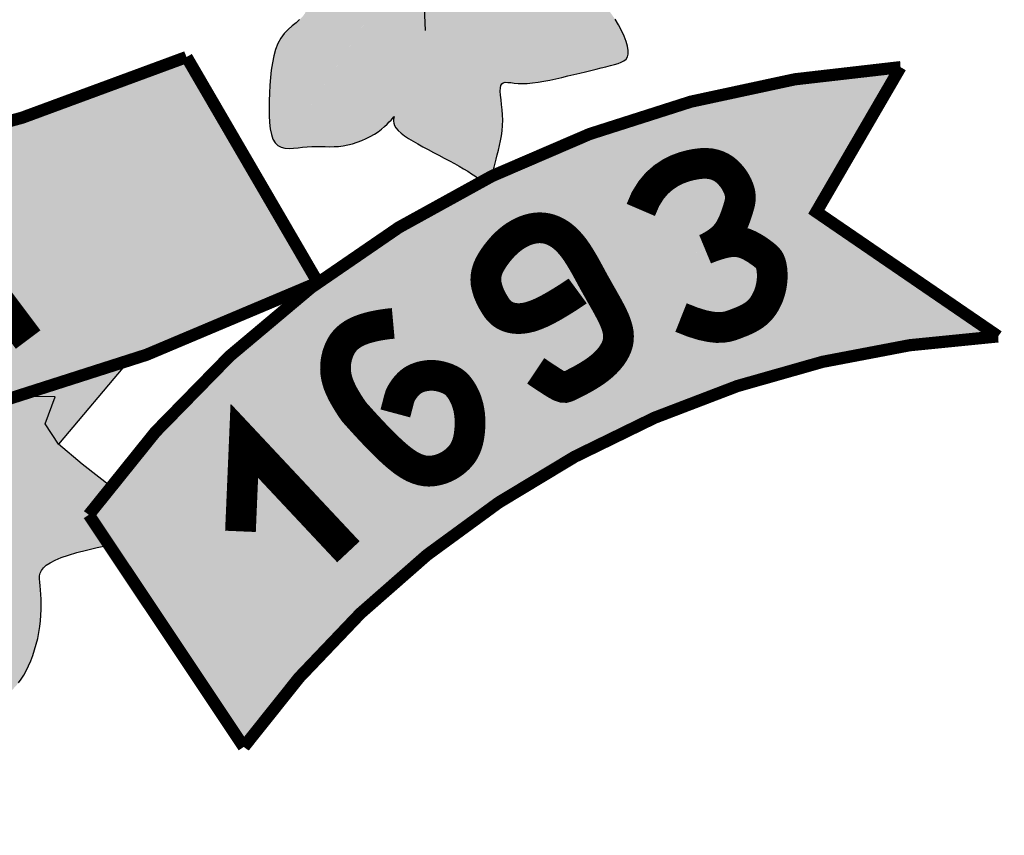
# Model space of a CAD drawing. Extents: x -931 to 4569, y 1026 to 3996.
# Drawn here: x 3843 to 3875, y 1614 to 1641 of the extents above; entities that cross this region are included whole.
import ezdxf

# ---------------------------------------------------------------- set-up
doc = ezdxf.new("R2010")
doc.units = 0
doc.header["$LTSCALE"] = 20
doc.header["$MEASUREMENT"] = 0
for name, color, linetype in [('CARIMBO TEXTO PROJ. LINHA VERDE', 255, 'CONTINUOUS'), ('LOGO CURITIBA', 255, 'CONTINUOUS'), ('TITULO', 3, 'CONTINUOUS')]:
    doc.layers.add(name, color=color, linetype=linetype)

# ---------------------------------------------------------------- blocks, each defined once
blk = doc.blocks.new('LOGO CURITIBA')
at = {"layer": 'LOGO CURITIBA'}
h = blk.add_hatch(color=10, dxfattribs=at)
h.paths.add_polyline_path([(518.94, -0.52, 0.001335), (517.77, 0.14), (271.48, 0.14, 0.002053), (269.69, -0.88), (269.69, -181.4, 0.871796), (518.94, -188.45)])
h.paths.add_polyline_path([(444.49, -90.19), (436.41, -92.33), (423.77, -93.3), (408.16, -91.88), (399.64, -90.82), (403.19, -224.52), (444.35, -227.71), (444.35, -233.39), (402.12, -233.39), (402.83, -239.77), (394.32, -239.77), (394.32, -232.68), (348.19, -232.68), (347.83, -228.07), (386.87, -222.75), (388.64, -89.4), (377.99, -90.82), (365.22, -91.17), (354.93, -91.88), (344.99, -91.53), (337.54, -90.47), (326.9, -86.21), (318.93, -79.12), (302.76, -79.12), (298.15, -77.34), (295.67, -73.44), (296.02, -69.19), (296.73, -66), (300.99, -63.16), (306.67, -62.45), (314.83, -62.09), (314.83, -62.8), (332.22, -62.8), (336.48, -63.51), (338.25, -65.64), (338.96, -68.83), (339.32, -73.44), (337.9, -76.28), (336.48, -78.05), (332.22, -79.12), (324.74, -79.12), (329.73, -83.73), (337.9, -87.63), (347.83, -88.69), (363.45, -88.69), (376.93, -87.27), (388.64, -85.5), (388.99, -83.02), (385.8, -83.37), (377.64, -84.08), (377.99, -84.08), (359.19, -84.79), (349.96, -84.44), (341.87, -81.55), (338.81, -77.61), (340.94, -75.98), (344.08, -78.3), (350.7, -81.08), (359.53, -81.32), (376.61, -80.97), (387.53, -79.46), (387.53, -76.56), (387.53, -74.43), (386.73, -74.12), (384.24, -70.22), (384.6, -65.96), (385.31, -62.77), (389.83, -59.75), (368.31, -59.75), (363.69, -57.98), (360.45, -54.32), (359.03, -57.15), (357.61, -58.93), (353.35, -59.99), (323.9, -59.99), (319.29, -58.22), (316.8, -54.32), (317.16, -50.06), (317.87, -46.87), (322.13, -44.03), (335.97, -43.68), (337.56, -43.68), (337.82, -40.57), (338.53, -37.38), (342.79, -34.54), (356.62, -34.18), (371.06, -34.18), (371.3, -31.31), (372.01, -28.12), (376.27, -25.28), (390.11, -24.93), (407.5, -24.93), (411.75, -25.64), (413.53, -27.77), (414.24, -30.96), (414.38, -32.8), (415.99, -32.76), (433.38, -32.76), (437.64, -33.47), (439.41, -35.6), (440.12, -38.79), (440.42, -42.73), (444.06, -42.73), (448.32, -43.44), (450.1, -45.57), (450.81, -48.76), (451.16, -53.37), (449.74, -56.2), (448.32, -57.98), (444.28, -58.99), (449, -58.87), (466.39, -58.87), (470.64, -59.57), (472.42, -61.7), (473.13, -64.89), (473.48, -69.5), (472.06, -72.34), (470.64, -74.12), (466.39, -75.18), (464.41, -75.18), (459.21, -82.36), (454.46, -85.21)], flags=16)
h.paths.add_polyline_path([(380.41, -76.01), (376.15, -77.08), (346.7, -77.08), (342.08, -75.3), (339.6, -71.4), (339.95, -67.15), (340.66, -63.96), (344.92, -61.12), (358.76, -60.76), (376.15, -60.76), (380.41, -61.47), (382.18, -63.6), (382.89, -66.79), (383.25, -71.4), (381.83, -74.24)], flags=16)
h = blk.add_hatch(color=80, dxfattribs=at)
h.paths.add_polyline_path([(577.37, -266.45), (577.42, -265.73), (577.57, -264.96), (577.8, -264.13), (578.08, -263.26), (578.4, -262.35), (578.73, -261.4), (579.06, -260.41), (579.37, -259.38), (579.63, -258.33), (579.86, -257.26), (580.04, -256.19), (580.19, -255.12), (580.3, -254.06), (580.38, -253.03), (580.43, -252.03), (580.44, -251.08), (580.43, -250.19), (580.37, -249.36), (580.25, -248.61), (580.06, -247.93), (579.78, -247.34), (579.4, -246.85), (578.91, -246.45), (578.29, -246.17), (577.53, -245.99), (576.66, -245.92), (575.7, -245.93), (574.7, -246.01), (573.67, -246.15), (572.65, -246.34), (571.67, -246.55), (570.75, -246.78), (569.93, -247.02), (569.18, -247.29), (568.44, -247.64), (567.7, -248.1), (566.9, -248.71), (566.02, -249.51), (565.01, -250.54), (563.84, -251.82), (562.49, -253.38), (561.03, -255.12), (559.54, -256.92), (558.13, -258.66), (556.87, -260.22), (556.01, -261.3), (532.3, -297.18), (532.68, -297.26), (533.35, -297.3), (534.06, -297.27), (534.8, -297.2), (535.55, -297.11), (536.31, -297.04), (537.05, -297), (537.78, -296.99), (538.51, -297), (539.23, -297.02), (539.95, -297.03), (540.68, -297.01), (541.41, -296.97), (542.15, -296.88), (542.91, -296.74), (543.67, -296.54), (544.43, -296.3), (545.17, -296.02), (545.89, -295.7), (546.58, -295.35), (547.24, -294.97), (547.84, -294.58), (548.39, -294.17), (548.88, -293.76), (549.3, -293.37), (549.67, -293), (549.97, -292.68), (550.2, -292.42), (550.36, -292.22), (550.49, -292.08), (550.46, -292.19), (550.42, -292.35), (550.38, -292.58), (550.37, -292.87), (550.41, -293.2), (550.54, -293.57), (550.76, -293.96), (551.11, -294.37), (551.58, -294.8), (552.15, -295.23), (552.8, -295.67), (553.53, -296.12), (554.31, -296.58), (555.14, -297.04), (555.99, -297.5), (556.86, -297.96), (557.74, -298.42), (558.6, -298.87), (559.45, -299.32), (560.27, -299.76), (561.05, -300.2), (561.78, -300.62), (562.45, -301.03), (563.05, -301.43), (563.58, -301.79), (564.05, -302.12), (564.47, -302.4), (564.81, -302.59, -0.002306), (566.28, -301.86), (566.43, -301.45), (566.59, -300.93), (566.74, -300.34), (566.9, -299.71), (567.06, -299.03), (567.24, -298.33), (567.43, -297.6), (567.61, -296.84), (567.78, -296.06), (567.92, -295.25), (568.04, -294.43), (568.11, -293.59), (568.14, -292.73), (568.11, -291.86), (568.05, -291), (567.96, -290.16), (567.87, -289.37), (567.8, -288.64), (567.75, -288), (567.76, -287.46), (567.83, -287.05), (567.99, -286.77), (568.23, -286.61), (568.56, -286.54), (568.97, -286.55), (569.45, -286.59), (570.02, -286.66), (570.66, -286.71), (571.37, -286.74), (572.15, -286.71), (573, -286.63), (573.89, -286.51), (574.83, -286.35), (575.79, -286.17), (576.78, -285.96), (577.77, -285.74), (578.75, -285.51), (579.72, -285.28), (580.68, -285.05), (581.6, -284.83), (582.5, -284.61), (583.36, -284.39), (584.18, -284.19), (584.95, -284), (585.67, -283.82), (586.33, -283.65), (586.93, -283.48), (587.45, -283.28), (587.88, -283.05), (588.22, -282.76), (588.46, -282.39), (588.59, -281.93), (588.59, -281.36), (588.47, -280.67), (588.24, -279.87), (587.9, -279), (587.48, -278.09), (586.98, -277.17), (586.43, -276.26), (585.83, -275.39), (585.21, -274.6), (584.57, -273.9), (583.92, -273.28), (583.27, -272.74), (582.61, -272.25), (581.97, -271.81), (581.34, -271.4), (580.73, -271), (580.14, -270.6), (579.57, -270.19), (579.05, -269.76), (578.58, -269.3), (578.17, -268.82), (577.84, -268.29), (577.58, -267.73), (577.42, -267.12)])
h.paths.add_polyline_path([(546.54, -254.96), (545.23, -254.34), (543.88, -253.9), (542.5, -253.63), (541.07, -253.52), (539.62, -253.53), (538.13, -253.65), (536.62, -253.86), (535.09, -254.14), (533.54, -254.46), (531.98, -254.82), (530.43, -255.21), (528.93, -255.62), (527.49, -256.04), (526.14, -256.48), (524.91, -256.93), (523.83, -257.39), (522.93, -257.85), (522.22, -258.31), (521.72, -258.78), (521.41, -259.26), (521.3, -259.77), (521.38, -260.3), (521.65, -260.87), (522.12, -261.49), (522.78, -262.15), (523.61, -262.87), (524.6, -263.64), (525.71, -264.44), (526.89, -265.28), (528.12, -266.14), (529.35, -267.01), (530.55, -267.89), (531.69, -268.76), (532.74, -269.61), (533.67, -270.45), (534.47, -271.26), (535.14, -272.04), (535.65, -272.79), (536, -273.49), (536.17, -274.15), (536.15, -274.75), (535.94, -275.3), (535.57, -275.82), (535.07, -276.32), (534.48, -276.83), (533.84, -277.36), (533.19, -277.95), (532.57, -278.61), (532, -279.36), (531.53, -280.22), (531.15, -281.19), (530.85, -282.24), (530.62, -283.36), (530.44, -284.54), (530.32, -285.76), (530.22, -287.01), (530.16, -288.28), (530.11, -289.54), (530.08, -290.78), (530.1, -291.97), (530.16, -293.1), (530.27, -294.13), (530.46, -295.04), (530.72, -295.81), (531.08, -296.42), (531.53, -296.85), (532.07, -297.12), (532.3, -297.18), (554.66, -263.35), (554.6, -263.04), (554.31, -262.16), (553.91, -261.52), (553.4, -260.92), (552.76, -260.2), (551.97, -259.36), (551.07, -258.45), (550.07, -257.51), (548.97, -256.59), (547.79, -255.72)])
h = blk.add_hatch(color=10, dxfattribs=at)
h.paths.add_polyline_path([(286.82, -354.78, 0.188346), (151.34, -285.16), (163.96, -307.09), (140.37, -326.28, -0.208547), (261.04, -398.64)])
h.paths.add_polyline_path([(252.46, -354.54), (252.42, -354.55), (247.69, -350.55)], flags=17)
h.paths.add_polyline_path([(516.65, -282.42, -0.200246), (266.53, -282.97), (245.14, -318.6, 0.143667), (434.02, -349.46, -0.160847), (438.96, -348.81, 0.076516), (538.04, -319.15)])
h.paths.add_polyline_path([(443.63, -313.38), (454.64, -311.8), (457.48, -313.31), (458.69, -316.72), (457.89, -321.13), (455.41, -323.87), (460.09, -324.88), (462.24, -328.15), (462.57, -332.17), (462.47, -334.54), (447.29, -337.55)], flags=16)
h.paths.add_polyline_path([(473.09, -308.66), (482.06, -320.82), (472.95, -324.03)], flags=16)
h.paths.add_polyline_path([(619.22, -307.64), (632.93, -284.07, 0.097883), (566.29, -301.86), (566, -302.47), (565.48, -302.88), (564.81, -302.6, 0.119806), (500.74, -356.98), (525.97, -394.8, -0.225283), (648.84, -327.92)])
h.paths.add_polyline_path([(604.84, -312.16), (604.83, -312.2), (599.11, -314.56)], flags=16)
h.paths.add_polyline_path([(462.24, -328.15), (460.09, -324.88), (455.41, -323.87), (457.89, -321.13), (458.69, -316.72), (457.48, -313.31), (454.64, -311.8), (443.63, -313.38), (447.29, -337.55), (462.47, -334.54), (462.57, -332.17)], flags=16)
h.paths.add_polyline_path([(473.09, -308.66), (472.95, -324.03), (482.06, -320.82)], flags=16)
h = blk.add_hatch(color=80, dxfattribs=at)
h.paths.add_polyline_path([(357.03, -403.02), (364.85, -409.19), (396.61, -393.15), (385.62, -387.42)])
h.paths.add_polyline_path([(396.61, -393.15), (407.21, -387.81), (398.17, -382.74), (396.35, -381.57), (385.62, -387.42)])
h.paths.add_polyline_path([(438.39, -372.07, -0.102787), (437.73, -368.91, -0.153078), (439.15, -364.37, -0.255966), (431.83, -362.21), (396.35, -381.57), (398.17, -382.74), (407.21, -387.81)])
h.paths.add_polyline_path([(469.91, -376.98), (470.12, -378.26), (470.41, -379.36), (470.8, -380.27), (471.27, -381.02), (471.8, -381.63), (472.38, -382.14), (472.98, -382.57), (473.61, -382.94), (474.23, -383.29), (474.84, -383.63), (475.43, -383.98), (476, -384.34), (476.54, -384.7), (477.06, -385.09), (477.55, -385.5), (478.01, -385.93), (478.44, -386.39), (478.83, -386.89), (479.2, -387.4), (479.53, -387.91), (479.84, -388.4), (480.13, -388.86), (480.4, -389.27), (480.66, -389.61), (480.9, -389.87), (481.14, -390.02), (481.37, -390.09), (481.61, -390.07), (481.85, -389.99), (482.11, -389.85), (482.38, -389.67), (482.68, -389.46), (483.01, -389.23), (483.37, -388.98), (483.76, -388.73), (484.17, -388.46), (484.61, -388.19), (485.06, -387.9), (485.53, -387.6), (486, -387.28), (486.48, -386.94), (486.96, -386.59), (487.44, -386.21), (487.91, -385.81), (488.38, -385.37), (488.84, -384.88), (489.28, -384.35), (489.72, -383.76), (490.14, -383.11), (490.54, -382.39), (490.92, -381.61), (491.28, -380.78), (491.61, -379.91), (491.91, -379), (492.18, -378.07), (492.41, -377.12), (492.61, -376.16), (492.76, -375.2), (492.87, -374.25), (492.94, -373.32), (492.98, -372.42), (492.99, -371.54), (492.98, -370.71), (492.94, -369.94), (492.88, -369.22), (492.81, -368.57), (492.74, -367.97), (492.7, -367.43), (492.72, -366.93), (492.81, -366.47), (493.01, -366.03), (493.33, -365.61), (493.79, -365.2), (494.43, -364.79), (495.24, -364.38), (496.23, -363.96), (497.41, -363.55), (498.77, -363.14), (500.33, -362.73), (502.08, -362.32), (504.03, -361.91), (500.74, -356.98, -0.00818), (504.24, -352.32), (499.65, -348.75), (495.81, -345.46), (493.61, -342.17), (495.26, -337.79), (489.92, -337.69, -0.019034), (464.88, -344.18), (453.4, -350.44, -0.055673), (454.55, -351.78, -0.779165), (469.48, -355.54, -0.323619), (464.03, -363.08, -0.114835), (464.85, -366.59, -0.235641), (461.68, -372.94), (463.39, -372.4), (465.79, -372.11), (467.48, -372.42), (468.6, -373.2), (469.29, -374.31), (469.68, -375.62)])
h.paths.add_polyline_path([(507.15, -332, -0.013348), (489.92, -337.69), (495.26, -337.79), (493.61, -342.17), (495.81, -345.46)])
at = {"layer": 'LOGO CURITIBA', "color": 2, "const_width": 1.99}
for points in [[(269.69, -181.4), (269.69, 0.14), (518.94, 0.14), (518.94, -188.45, -0.871796)], [(516.65, -282.42, -0.200246), (266.53, -282.97), (245.14, -318.6, 0.226478), (538.04, -319.15)], [(632.93, -284.07), (619.22, -307.64), (648.84, -327.92, 0.225283), (525.97, -394.8), (500.74, -356.98, -0.222707)]]:
    blk.add_lwpolyline(points, format="xyb", close=True, dxfattribs=at)
at = {"layer": 'LOGO CURITIBA', "color": 2}
for points in [[(555.55, -278.11), (555.35, -273)], [(535.07, -276.32), (534.48, -276.83), (533.84, -277.36), (533.19, -277.95), (532.57, -278.61), (532, -279.36), (531.53, -280.22), (531.15, -281.19), (530.85, -282.24), (530.62, -283.36), (530.44, -284.54), (530.32, -285.76), (530.22, -287.01), (530.16, -288.28), (530.11, -289.54), (530.08, -290.78), (530.1, -291.97), (530.16, -293.1), (530.27, -294.13), (530.46, -295.04), (530.72, -295.81), (531.08, -296.42), (531.53, -296.85), (532.07, -297.12), (532.68, -297.26), (533.35, -297.3), (534.06, -297.27), (534.8, -297.2), (535.55, -297.11), (536.31, -297.04), (537.05, -297), (537.78, -296.99), (538.51, -297), (539.23, -297.02), (539.95, -297.03), (540.68, -297.01), (541.41, -296.97), (542.15, -296.88), (542.91, -296.74), (543.67, -296.54), (544.43, -296.3), (545.17, -296.02), (545.89, -295.7), (546.58, -295.35), (547.24, -294.97), (547.84, -294.58), (548.39, -294.17), (548.88, -293.76), (549.3, -293.37), (549.67, -293), (549.97, -292.68), (550.2, -292.42), (550.36, -292.22), (550.46, -292.12), (550.48, -292.11), (550.46, -292.19), (550.42, -292.35), (550.38, -292.58), (550.37, -292.87), (550.41, -293.2), (550.54, -293.57), (550.76, -293.96), (551.11, -294.37), (551.58, -294.8), (552.15, -295.23), (552.8, -295.67), (553.53, -296.12), (554.31, -296.58), (555.14, -297.04), (555.99, -297.5), (556.86, -297.96), (557.74, -298.42), (558.6, -298.87), (559.45, -299.32), (560.27, -299.76), (561.05, -300.2), (561.78, -300.62), (562.45, -301.03), (563.05, -301.43), (563.58, -301.79), (564.05, -302.12), (564.47, -302.4), (564.83, -302.61), (565.15, -302.74), (565.43, -302.78), (565.68, -302.72), (565.9, -302.55), (566.09, -302.28), (566.27, -301.91), (566.43, -301.45), (566.59, -300.93), (566.74, -300.34), (566.9, -299.71), (567.06, -299.03), (567.24, -298.33), (567.43, -297.6), (567.61, -296.84), (567.78, -296.06), (567.92, -295.25), (568.04, -294.43), (568.11, -293.59), (568.14, -292.73), (568.11, -291.86), (568.05, -291), (567.96, -290.16), (567.87, -289.37), (567.8, -288.64), (567.75, -288), (567.76, -287.46), (567.83, -287.05), (567.99, -286.77), (568.23, -286.61), (568.56, -286.54), (568.97, -286.55), (569.45, -286.59), (570.02, -286.66), (570.66, -286.71), (571.37, -286.74), (572.15, -286.71), (573, -286.63), (573.89, -286.51), (574.83, -286.35), (575.79, -286.17), (576.78, -285.96), (577.77, -285.74), (578.75, -285.51), (579.72, -285.28), (580.68, -285.05), (581.6, -284.83), (582.5, -284.61), (583.36, -284.39), (584.18, -284.19), (584.95, -284), (585.67, -283.82), (586.33, -283.65), (586.93, -283.48), (587.45, -283.28), (587.88, -283.05), (588.22, -282.76), (588.46, -282.39), (588.59, -281.93), (588.59, -281.36), (588.47, -280.67), (588.24, -279.87), (587.9, -279), (587.48, -278.09), (586.98, -277.17), (586.43, -276.26)], [(507.15, -332), (495.81, -345.46)], [(504.58, -352.59), (499.65, -348.75), (495.81, -345.46), (493.61, -342.17), (495.26, -337.79), (489.92, -337.69)], [(489.28, -384.35), (489.72, -383.76), (490.14, -383.11), (490.54, -382.39), (490.92, -381.61), (491.28, -380.78), (491.61, -379.91), (491.91, -379), (492.18, -378.07), (492.41, -377.12), (492.61, -376.16), (492.76, -375.2), (492.87, -374.25), (492.94, -373.32), (492.98, -372.42), (492.99, -371.54), (492.98, -370.71), (492.94, -369.94), (492.88, -369.22), (492.81, -368.57), (492.74, -367.97), (492.7, -367.43), (492.72, -366.93), (492.81, -366.47), (493.01, -366.03), (493.33, -365.61), (493.79, -365.2), (494.43, -364.79), (495.24, -364.38), (496.23, -363.96), (497.41, -363.55), (498.77, -363.14), (500.33, -362.73), (502.08, -362.32), (504.03, -361.91)]]:
    blk.add_lwpolyline(points, dxfattribs=at)
at = {"layer": 'LOGO CURITIBA', "color": 255, "const_width": 5}
for points in [[(597.18, -324.85), (599.05, -325.59), (600.63, -326.08), (601.95, -326.36), (603.05, -326.48), (603.98, -326.45), (604.76, -326.33), (605.44, -326.13), (606.05, -325.91), (606.63, -325.68), (607.19, -325.46), (607.72, -325.22), (608.22, -324.97), (608.69, -324.7), (609.13, -324.41), (609.55, -324.09), (609.93, -323.72), (610.29, -323.32), (610.61, -322.88), (610.9, -322.41), (611.16, -321.91), (611.39, -321.4), (611.58, -320.88), (611.74, -320.35), (611.86, -319.83), (611.95, -319.31), (612.01, -318.81), (612.04, -318.33), (612.04, -317.87), (612.02, -317.44), (611.99, -317.04), (611.93, -316.68), (611.87, -316.36), (611.79, -316.08), (611.7, -315.83), (611.6, -315.62), (611.49, -315.43), (611.36, -315.26), (611.21, -315.1), (611.05, -314.95), (610.86, -314.78), (610.65, -314.61), (610.42, -314.43), (610.17, -314.25), (609.9, -314.06), (609.62, -313.86), (609.31, -313.66), (608.99, -313.47), (608.65, -313.28), (608.29, -313.09), (607.91, -312.92), (607.52, -312.76), (607.09, -312.64), (606.63, -312.54), (606.13, -312.49), (605.59, -312.49), (605.01, -312.54), (604.38, -312.65), (603.74, -312.81), (603.1, -313), (602.51, -313.19), (601.99, -313.38), (601.56, -313.54), (601.27, -313.66), (601.13, -313.72), (601.18, -313.7), (601.38, -313.61), (601.71, -313.45), (602.14, -313.22), (602.63, -312.93), (603.15, -312.58), (603.67, -312.18), (604.16, -311.74), (604.59, -311.25), (604.97, -310.73), (605.29, -310.18), (605.57, -309.63), (605.81, -309.07), (606.02, -308.53), (606.2, -308.01), (606.36, -307.51), (606.51, -307.06), (606.63, -306.64), (606.74, -306.24), (606.81, -305.86), (606.85, -305.49), (606.84, -305.1), (606.8, -304.71), (606.71, -304.29), (606.56, -303.85), (606.37, -303.38), (606.12, -302.9), (605.83, -302.42), (605.49, -301.95), (605.11, -301.51), (604.7, -301.09), (604.24, -300.72), (603.75, -300.4), (603.21, -300.14), (602.63, -299.94), (601.99, -299.8), (601.28, -299.74), (600.5, -299.76), (599.64, -299.86), (598.7, -300.04), (597.67, -300.32), (596.58, -300.72), (595.46, -301.28), (594.35, -302.01), (593.27, -302.95), (592.28, -304.13), (591.38, -305.58), (590.63, -307.33)], [(472.76, -334.66), (475.53, -308.02), (490.85, -328.44)], [(573.52, -333.54), (574.98, -334.52), (576.08, -335.24), (576.9, -335.75), (577.5, -336.07), (577.95, -336.22), (578.3, -336.24), (578.62, -336.15), (578.97, -335.99), (579.41, -335.78), (579.93, -335.52), (580.51, -335.22), (581.14, -334.88), (581.79, -334.51), (582.46, -334.1), (583.12, -333.67), (583.75, -333.21), (584.34, -332.73), (584.88, -332.23), (585.37, -331.71), (585.8, -331.18), (586.17, -330.64), (586.48, -330.09), (586.72, -329.54), (586.89, -328.99), (586.98, -328.44), (587, -327.89), (586.96, -327.34), (586.86, -326.79), (586.7, -326.23), (586.51, -325.66), (586.27, -325.09), (586, -324.51), (585.7, -323.91), (585.37, -323.3), (585.03, -322.67), (584.66, -322.02), (584.28, -321.35), (583.88, -320.65), (583.47, -319.92), (583.04, -319.16), (582.61, -318.37), (582.17, -317.55), (581.72, -316.73), (581.26, -315.91), (580.78, -315.11), (580.29, -314.34), (579.79, -313.62), (579.27, -312.96), (578.73, -312.37), (578.18, -311.85), (577.62, -311.4), (577.04, -311.03), (576.46, -310.73), (575.86, -310.5), (575.27, -310.34), (574.67, -310.25), (574.06, -310.23), (573.46, -310.28), (572.87, -310.38), (572.28, -310.54), (571.71, -310.75), (571.15, -311), (570.62, -311.29), (570.1, -311.61), (569.61, -311.96), (569.15, -312.33), (568.71, -312.73), (568.29, -313.14), (567.9, -313.56), (567.53, -314), (567.18, -314.44), (566.85, -314.89), (566.55, -315.34), (566.26, -315.8), (566.01, -316.26), (565.79, -316.73), (565.62, -317.2), (565.49, -317.69), (565.41, -318.18), (565.39, -318.68), (565.42, -319.2), (565.52, -319.72), (565.66, -320.24), (565.83, -320.76), (566.04, -321.26), (566.27, -321.75), (566.51, -322.21), (566.76, -322.63), (567, -323.02), (567.25, -323.38), (567.51, -323.7), (567.79, -323.98), (568.08, -324.23), (568.41, -324.45), (568.77, -324.63), (569.17, -324.79), (569.61, -324.91), (570.11, -324.99), (570.66, -325.03), (571.27, -325), (571.95, -324.9), (572.7, -324.72), (573.52, -324.44), (574.42, -324.06), (575.4, -323.58), (576.41, -323.02), (577.4, -322.43), (578.33, -321.86), (579.14, -321.34), (579.78, -320.91), (580.2, -320.63), (580.35, -320.52)], [(550.31, -325.81), (549.53, -325.88), (548.74, -325.99), (547.94, -326.12), (547.14, -326.28), (546.37, -326.47), (545.64, -326.69), (544.94, -326.94), (544.31, -327.22), (543.75, -327.53), (543.25, -327.87), (542.81, -328.24), (542.43, -328.63), (542.1, -329.05), (541.82, -329.5), (541.58, -329.97), (541.38, -330.47), (541.2, -330.99), (541.07, -331.54), (540.97, -332.1), (540.92, -332.68), (540.91, -333.28), (540.95, -333.89), (541.05, -334.5), (541.2, -335.13), (541.4, -335.75), (541.66, -336.37), (541.94, -336.97), (542.24, -337.55), (542.55, -338.08), (542.84, -338.57), (543.11, -339), (543.34, -339.36), (543.53, -339.64), (543.69, -339.88), (543.84, -340.09), (544.01, -340.31), (544.23, -340.56), (544.51, -340.87), (544.88, -341.28), (545.36, -341.81), (545.97, -342.48), (546.7, -343.26), (547.51, -344.12), (548.38, -345.01), (549.29, -345.91), (550.21, -346.78), (551.12, -347.57), (551.99, -348.26), (552.81, -348.81), (553.56, -349.23), (554.27, -349.53), (554.92, -349.73), (555.54, -349.84), (556.12, -349.88), (556.67, -349.85), (557.19, -349.77), (557.69, -349.65), (558.17, -349.51), (558.63, -349.33), (559.07, -349.12), (559.48, -348.9), (559.88, -348.64), (560.25, -348.37), (560.59, -348.09), (560.92, -347.78), (561.21, -347.46), (561.49, -347.12), (561.74, -346.76), (561.96, -346.36), (562.16, -345.93), (562.34, -345.46), (562.49, -344.95), (562.61, -344.39), (562.7, -343.8), (562.77, -343.18), (562.81, -342.55), (562.82, -341.91), (562.8, -341.27), (562.75, -340.65), (562.66, -340.05), (562.55, -339.47), (562.4, -338.94), (562.24, -338.43), (562.05, -337.96), (561.85, -337.53), (561.64, -337.13), (561.42, -336.77), (561.21, -336.45), (560.99, -336.16), (560.78, -335.91), (560.57, -335.7), (560.35, -335.5), (560.12, -335.33), (559.88, -335.18), (559.62, -335.04), (559.35, -334.91), (559.06, -334.78), (558.74, -334.67), (558.41, -334.56), (558.06, -334.46), (557.7, -334.38), (557.33, -334.32), (556.94, -334.28), (556.53, -334.27), (556.12, -334.28), (555.71, -334.33), (555.29, -334.4), (554.88, -334.49), (554.48, -334.62), (554.1, -334.77), (553.73, -334.95), (553.39, -335.16), (553.08, -335.4), (552.8, -335.65), (552.54, -335.92), (552.32, -336.18), (552.12, -336.44), (551.95, -336.69), (551.81, -336.91), (551.69, -337.09), (551.6, -337.25), (551.52, -337.4), (551.44, -337.58), (551.36, -337.85), (551.24, -338.23), (551.1, -338.77), (550.91, -339.5), (550.65, -340.47)], [(525.43, -359.68), (526.06, -344.92), (543.01, -363.01)]]:
    blk.add_lwpolyline(points, dxfattribs=at)
blk = doc.blocks.new('CARIMBO PMC URBS IPPUC')
at = {"layer": 'CARIMBO TEXTO PROJ. LINHA VERDE', "lineweight": -2, "xscale": 0.04, "yscale": 0.04, "zscale": 0.04}
blk.add_blockref('LOGO CURITIBA', (-154.9051, 21.9646), dxfattribs=at)

msp = doc.modelspace()

# ---------------------------------------------------------------- block references
at = {"layer": 'TITULO', "linetype": 'Continuous', "xscale": 5, "yscale": 5, "zscale": 5}
msp.add_blockref('CARIMBO PMC URBS IPPUC', (4519.135, 1586.042), dxfattribs=at)

doc.saveas('drawing.dxf')
